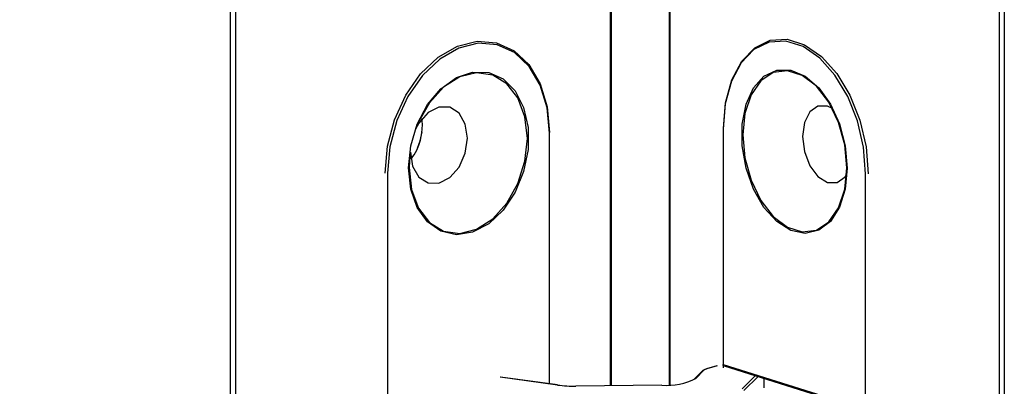
# Model space of a CAD drawing. Units: millimetres. Extents: x 5 to 314, y 8 to 420.
# Drawn here: x 151 to 156, y 19 to 21 of the extents above; entities that cross this region are included whole.
import ezdxf

# ---------------------------------------------------------------- set-up
doc = ezdxf.new("R2010")
doc.units = ezdxf.units.MM
doc.dimstyles.new('SLDDIMSTYLE0', dxfattribs={"dimtxt": 0.18, "dimasz": 3.302, "dimexe": 0, "dimexo": 0.0625, "dimgap": 0, "dimtad": 0, "dimtih": 1, "dimtoh": 1, "dimdec": 0, "dimrnd": 1e-09, "dimzin": 0, "dimdsep": 46, "dimtxsty": 'Standard', "dimsah": 1, "dimcen": 0.09, "dimadec": 0, "dimazin": 0, "dimtfac": 3.302, "dimtdec": 0, "dimtofl": 0, "dimtmove": 0, "dimatfit": 3, "dimfxl": 0, "dimfrac": 2, "dimtolj": 1, "dimtzin": 0, "dimarcsym": 0})

msp = doc.modelspace()

# ---------------------------------------------------------------- linework, layer by layer
at = {"color": 7, "linetype": 'Continuous', "lineweight": 25}
for p, q in [((151.94037, 8.57784), (151.94037, 56.8355)), ((151.96865, 56.83533), (151.96865, 8.57767)), ((156.33102, 8.50999), (156.33102, 56.76764)), ((156.35916, 56.76694), (156.35916, 8.50928)), ((154.44461, 31.98936), (154.44461, 18.58574)), ((154.44918, 31.98981), (154.44918, 18.58604)), ((154.10995, 18.58157), (154.10995, 31.98105)), ((154.11614, 18.58163), (154.11614, 31.97975)), ((153.03464, 20.03035), (153.0347, 20.03089)), ((153.76274, 20.0227), (153.76288, 20.02274)), ((153.76274, 18.59188), (153.76274, 20.0227)), ((154.75431, 20.04594), (154.75381, 20.04612)), ((154.75431, 20.04594), (154.75431, 18.70331)), ((153.0092, 19.93687), (153.00942, 19.93737)), ((152.83754, 19.79417), (152.83739, 19.79413)), ((152.83754, 19.79417), (152.83754, 18.45153)), ((155.5674, 19.79044), (155.56795, 19.79028)), ((155.5674, 18.44781), (155.5674, 19.79044)), ((154.63516, 18.66547), (154.59188, 18.62236)), ((154.64221, 18.66804), (154.59894, 18.62493)), ((154.71742, 18.69488), (154.65863, 18.67742)), ((154.71987, 18.69483), (154.66148, 18.67749)), ((154.75203, 18.69881), (154.75431, 18.70331)), ((154.75431, 18.70331), (155.5674, 18.44781)), ((154.75434, 18.70251), (154.75434, 18.684)), ((154.75903, 18.69541), (155.56742, 18.44139)), ((153.80745, 18.58537), (153.48081, 18.62975)), ((153.8088, 18.58562), (153.48301, 18.62988)), ((154.86201, 18.56364), (154.93788, 18.63921)), ((154.9531, 18.63443), (154.87168, 18.55334)), ((154.98522, 18.62434), (154.98522, 18.56982)), ((154.98842, 18.57633), (154.98842, 18.62333)), ((154.40402, 18.58463), (153.91339, 18.57952)), ((154.40413, 18.58429), (153.9135, 18.57918))]:
    msp.add_line(p, q, dxfattribs=at)
at = {"color": 7, "linetype": 'Continuous', "lineweight": 25, "flags": 128}
for points in [[(152.82305, 19.79435), (152.83671, 19.94786), (152.87687, 20.09918), (152.94121, 20.23953), (153.02599, 20.36076), (153.12627, 20.45581), (153.23624, 20.51916), (153.3495, 20.54714), (153.45947, 20.53811), (153.55976, 20.4926), (153.64454, 20.41326), (153.70888, 20.30469), (153.74904, 20.17321), (153.76269, 20.02646)], [(153.76274, 20.02271), (153.74929, 20.1672), (153.70975, 20.29666), (153.64639, 20.40356), (153.56292, 20.48168), (153.46418, 20.52649), (153.3559, 20.53538), (153.24438, 20.50783), (153.1361, 20.44545), (153.03735, 20.35186), (152.95388, 20.2325), (152.89053, 20.09431), (152.85098, 19.94531), (152.83754, 19.79417)], [(153.76274, 20.0227), (153.74929, 20.1672), (153.70975, 20.29666), (153.6464, 20.40356), (153.56292, 20.48168), (153.46418, 20.52649), (153.3559, 20.53538), (153.24438, 20.50783), (153.1361, 20.44545), (153.03735, 20.35186), (152.95388, 20.2325), (152.89053, 20.0943), (152.85099, 19.94531), (152.83754, 19.79417)], [(155.5674, 19.79044), (155.55558, 19.94197), (155.52083, 20.09212), (155.46515, 20.23216), (155.39179, 20.35396), (155.30502, 20.45043), (155.20985, 20.51597), (155.11185, 20.54676), (155.01669, 20.54103), (154.92991, 20.4991), (154.85655, 20.42341), (154.80088, 20.31836), (154.76612, 20.19005), (154.75431, 20.04594)], [(155.56742, 19.79045), (155.55561, 19.94198), (155.52086, 20.09213), (155.46518, 20.23217), (155.39183, 20.35396), (155.30504, 20.45043), (155.20989, 20.51597), (155.11188, 20.54677), (155.01672, 20.54104), (154.92994, 20.49911), (154.85658, 20.42342), (154.80091, 20.31837), (154.76616, 20.19006), (154.75434, 20.04595)], [(154.75608, 20.04967), (154.76809, 20.19603), (154.80337, 20.32634), (154.85993, 20.43303), (154.93443, 20.5099), (155.02256, 20.55249), (155.11921, 20.55831), (155.21875, 20.52703), (155.31539, 20.46047), (155.40352, 20.36249), (155.47803, 20.2388), (155.53457, 20.09657), (155.56987, 19.94408), (155.58187, 19.79018)], [(152.95713, 19.82371), (152.96985, 19.95042), (153.00707, 20.07401), (153.06602, 20.18532), (153.14234, 20.2761), (153.23035, 20.3396), (153.32355, 20.37114), (153.415, 20.36835), (153.49794, 20.33146), (153.56621, 20.26319), (153.61474, 20.16861), (153.63994, 20.05474), (153.63994, 19.93001), (153.61474, 19.80369), (153.56621, 19.68513), (153.49794, 19.58314), (153.415, 19.50527), (153.32355, 19.4573), (153.23035, 19.44279), (153.14234, 19.46282), (153.06602, 19.5159), (153.00707, 19.59808), (152.96985, 19.70329), (152.95713, 19.82371)], [(152.96425, 19.89592), (152.96023, 19.82552), (152.97392, 19.7018), (153.01386, 19.59486), (153.07684, 19.51337), (153.15775, 19.46393), (153.25003, 19.45054), (153.3462, 19.4743), (153.43847, 19.53327), (153.51938, 19.62268), (153.58236, 19.73529), (153.62232, 19.86196), (153.636, 19.99245), (153.62232, 20.11617), (153.58236, 20.22311), (153.51938, 20.3046), (153.43847, 20.35404), (153.3462, 20.36743), (153.25003, 20.34367), (153.15775, 20.2847), (153.07684, 20.19529), (153.01659, 20.08894)], [(155.46229, 19.82347), (155.45111, 19.70342), (155.41841, 19.5993), (155.3666, 19.51883), (155.29953, 19.46798), (155.22218, 19.45051), (155.14028, 19.46774), (155.05991, 19.51837), (154.98702, 19.59866), (154.92703, 19.70264), (154.88436, 19.82261), (154.86223, 19.94967), (154.86223, 20.0744), (154.88436, 20.18754), (154.92703, 20.2807), (154.98702, 20.34698), (155.05991, 20.38146), (155.14028, 20.38158), (155.22218, 20.34733), (155.29953, 20.28125), (155.3666, 20.18825), (155.41841, 20.07522), (155.45111, 19.95055), (155.46229, 19.82347)], [(155.46006, 19.82536), (155.44803, 19.95625), (155.41291, 20.08409), (155.35757, 20.19853), (155.28647, 20.2903), (155.20537, 20.35196), (155.12085, 20.37852), (155.03975, 20.36783), (154.96866, 20.32074), (154.91331, 20.24109), (154.8782, 20.13531), (154.86617, 20.01199), (154.8782, 19.8811), (154.91331, 19.75326), (154.96866, 19.63882), (155.03975, 19.54705), (155.12085, 19.48539), (155.20537, 19.45883), (155.28647, 19.46953), (155.35757, 19.51661), (155.41291, 19.59626), (155.44803, 19.70204), (155.46006, 19.82536)], [(152.96822, 19.9141), (152.9806, 19.83399), (153.01589, 19.7722), (153.0687, 19.73813), (153.13099, 19.73698), (153.19327, 19.76891), (153.24608, 19.82906), (153.28137, 19.90828), (153.29375, 19.99451), (153.28137, 20.07462), (153.24608, 20.13642), (153.19327, 20.17048), (153.13099, 20.17164), (153.0687, 20.13971), (153.01589, 20.07956), (152.99537, 20.041)], [(155.37777, 20.16296), (155.34997, 20.17584), (155.29522, 20.1765), (155.24882, 20.14397), (155.2178, 20.08321), (155.20692, 20.00346), (155.2178, 19.91687), (155.24882, 19.83662), (155.29522, 19.77492), (155.34997, 19.74117), (155.40471, 19.74052), (155.45111, 19.77305), (155.45873, 19.78317)], [(153.0092, 19.93687), (153.02413, 19.97799), (153.0347, 20.03089)], [(154.66148, 18.67749), (154.66, 18.67763), (154.65863, 18.67742)], [(153.80745, 18.58537), (153.80836, 18.58563), (153.8088, 18.58562)], [(153.9135, 18.57918), (153.91343, 18.5795), (153.91339, 18.57952)], [(154.40413, 18.58429), (154.40405, 18.58461), (154.40402, 18.58463)]]:
    msp.add_lwpolyline(points, dxfattribs=at)
at = {"color": 7, "linetype": 'Continuous', "lineweight": 25}
for centre, radius, start, end in [((152.73095, 20.0628), 0.30557, 321.81311, 7.83837), ((154.64151, 18.659), 0.00907, 85.57352, 134.50319), ((154.6723, 18.63105), 0.04768, 103.1161, 129.12186), ((154.43244, 18.93581), 0.35266, 265.39472, 298.17205), ((154.59833, 18.61596), 0.00908, 135.24456, 169.49008), ((154.59817, 18.61608), 0.00888, 85.02571, 135.051), ((153.9036, 19.32192), 0.7428, 262.56244, 270.76334)]:
    msp.add_arc(centre, radius, start, end, dxfattribs=at)
msp.add_open_spline([(154.65863, 18.67742), (154.65268, 18.67542), (154.64328, 18.67226), (154.63734, 18.66729), (154.63516, 18.66547)], degree=3, knots=[0, 0, 0, 0, 0.6337232, 1, 1, 1, 1], dxfattribs=at)

# ---------------------------------------------------------------- leaders
at = {"color": 7, "linetype": 'Continuous', "lineweight": 0}
msp.add_leader([(152.83752, 34.17012), (123.37185, 20.27311)], dimstyle='SLDDIMSTYLE0', dxfattribs=at)

doc.saveas('drawing.dxf')
